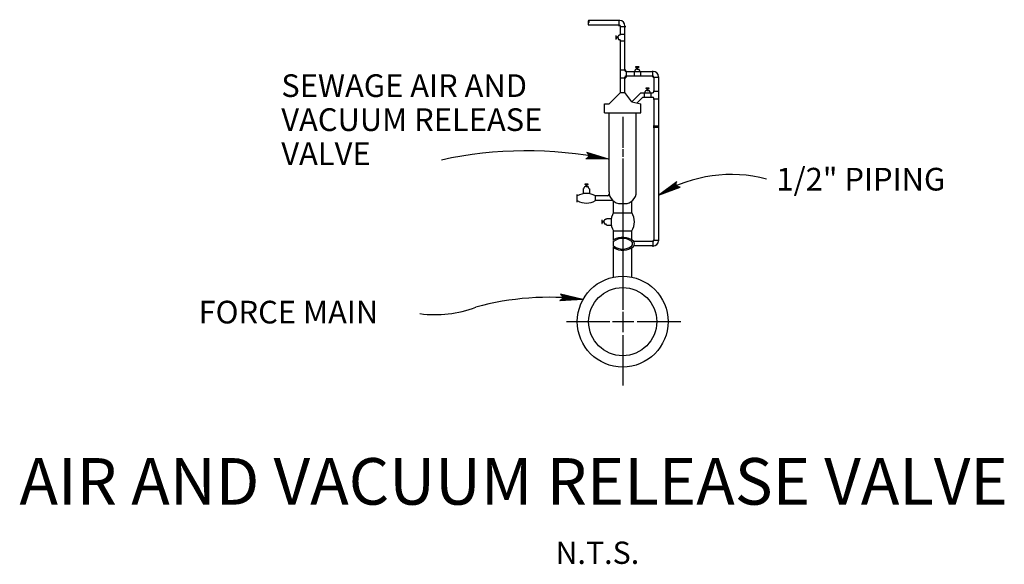
# Model space of a CAD drawing. Extents: x 0.06 to 5.49, y 0.04 to 3.04.
import ezdxf
from ezdxf.enums import TextEntityAlignment as Align

# ---------------------------------------------------------------- set-up
doc = ezdxf.new("R2010")
doc.units = 0
doc.header["$MEASUREMENT"] = 0
doc.layers.add('51', color=7, linetype='CONTINUOUS')
doc.styles.add('ROMANS', font='romans.shx', dxfattribs={"height": 0.125})

msp = doc.modelspace()

# ---------------------------------------------------------------- linework, layer by layer
at = {"layer": '51', "color": 7, "linetype": 'Continuous'}
for p, q in [((3.365, 3.0052), (3.365, 3.0406)), ((3.3679, 3.0363), (3.1967, 3.0363)), ((3.3645, 3.0113), (3.1967, 3.0113)), ((3.3677, 3.0041), (3.401, 3.0041)), ((3.3717, 2.9613), (3.3717, 3.0041)), ((3.3967, 2.7629), (3.3967, 3.0075)), ((3.3465, 2.9514), (3.3465, 2.935)), ((3.3484, 2.9465), (3.3484, 2.9514)), ((3.3484, 2.9399), (3.3484, 2.935)), ((3.3576, 2.9449), (3.35, 2.9449)), ((3.3576, 2.9415), (3.35, 2.9415)), ((3.3592, 2.9486), (3.3592, 2.9501)), ((3.3592, 2.9465), (3.3592, 2.9486)), ((3.3592, 2.9399), (3.3592, 2.9465)), ((3.3592, 2.9399), (3.3592, 2.9378)), ((3.3592, 2.9384), (3.3592, 2.9363)), ((3.3655, 2.9557), (3.3648, 2.9557)), ((3.3655, 2.9307), (3.3648, 2.9307)), ((3.3661, 2.9557), (3.3655, 2.9557)), ((3.3661, 2.9307), (3.3655, 2.9307)), ((3.3717, 2.9613), (3.3967, 2.9613)), ((3.3717, 2.9251), (3.3967, 2.9251)), ((3.3717, 2.7307), (3.3717, 2.9251)), ((3.473, 2.7812), (3.4566, 2.7812)), ((3.4615, 2.7793), (3.4566, 2.7793)), ((3.46, 2.7682), (3.4579, 2.7682)), ((3.4615, 2.7682), (3.4594, 2.7682)), ((3.4615, 2.7682), (3.4681, 2.7682)), ((3.4631, 2.7698), (3.4631, 2.7777)), ((3.4665, 2.7698), (3.4665, 2.7777)), ((3.4681, 2.7793), (3.473, 2.7793)), ((3.4681, 2.7682), (3.4702, 2.7682)), ((3.4702, 2.7682), (3.4717, 2.7682)), ((3.3677, 2.7643), (3.401, 2.7643)), ((3.3677, 2.7204), (3.401, 2.7204)), ((3.3717, 2.6407), (3.3717, 2.7307)), ((3.3967, 2.6407), (3.3967, 2.7235)), ((3.4039, 2.7557), (3.5528, 2.7557)), ((3.4039, 2.7307), (3.5494, 2.7307)), ((3.4049, 2.7229), (3.4049, 2.7583)), ((3.4467, 2.7557), (3.4467, 2.7307)), ((3.4523, 2.7619), (3.4523, 2.7626)), ((3.4523, 2.7613), (3.4523, 2.7619)), ((3.4773, 2.7619), (3.4773, 2.7626)), ((3.4773, 2.7613), (3.4773, 2.7619)), ((3.4829, 2.7557), (3.4829, 2.7307)), ((3.5499, 2.7246), (3.5499, 2.76)), ((3.5526, 2.7235), (3.5859, 2.7235)), ((3.5566, 2.7235), (3.5566, 2.6458)), ((3.5816, 2.7269), (3.5816, 1.8235)), ((3.5288, 2.6637), (3.5124, 2.6637)), ((3.5173, 2.6618), (3.5124, 2.6618)), ((3.5189, 2.6527), (3.5189, 2.6602)), ((3.5223, 2.6527), (3.5223, 2.6602)), ((3.5239, 2.6618), (3.5288, 2.6618)), ((3.3092, 2.5782), (3.3717, 2.6407)), ((3.3717, 2.6407), (3.3967, 2.6407)), ((3.4339, 2.5883), (3.3967, 2.6407)), ((3.4339, 2.5883), (3.4842, 2.6386)), ((3.4634, 2.5824), (3.4946, 2.6136)), ((3.4842, 2.6386), (3.5494, 2.6386)), ((3.4946, 2.6136), (3.5494, 2.6136)), ((3.5025, 2.6386), (3.5025, 2.6136)), ((3.5081, 2.6448), (3.5081, 2.6455)), ((3.5081, 2.6442), (3.5081, 2.6448)), ((3.5158, 2.6511), (3.5137, 2.6511)), ((3.5173, 2.6511), (3.5152, 2.6511)), ((3.5173, 2.6511), (3.5239, 2.6511)), ((3.5239, 2.6511), (3.526, 2.6511)), ((3.526, 2.6511), (3.5275, 2.6511)), ((3.5331, 2.6448), (3.5331, 2.6455)), ((3.5331, 2.6442), (3.5331, 2.6448)), ((3.5387, 2.6386), (3.5387, 2.6136)), ((3.5522, 2.6468), (3.5855, 2.6468)), ((3.5522, 2.6055), (3.5855, 2.6055)), ((3.5566, 2.6064), (3.5566, 1.8269)), ((3.2842, 2.5282), (3.2842, 2.5782)), ((3.2842, 2.5782), (3.3092, 2.5782)), ((3.4339, 2.5883), (3.4842, 2.5782)), ((3.4842, 2.5282), (3.4842, 2.5782)), ((3.2842, 2.5282), (3.4842, 2.5282)), ((3.3092, 2.0922), (3.3092, 2.5282)), ((3.4592, 2.0922), (3.4592, 2.5282)), ((3.5522, 2.4555), (3.5855, 2.4555)), ((3.5522, 2.4494), (3.5855, 2.4494)), ((3.1717, 2.116), (3.1717, 2.1167)), ((3.1717, 2.1154), (3.1717, 2.116)), ((3.1924, 2.1348), (3.176, 2.1348)), ((3.1809, 2.1329), (3.176, 2.1329)), ((3.1794, 2.1223), (3.1773, 2.1223)), ((3.1809, 2.1223), (3.1788, 2.1223)), ((3.1809, 2.1223), (3.1875, 2.1223)), ((3.1825, 2.1239), (3.1825, 2.1313)), ((3.1859, 2.1239), (3.1859, 2.1313)), ((3.1875, 2.1329), (3.1924, 2.1329)), ((3.1875, 2.1223), (3.1896, 2.1223)), ((3.1896, 2.1223), (3.1911, 2.1223)), ((3.1967, 2.116), (3.1967, 2.1167)), ((3.1967, 2.1154), (3.1967, 2.116)), ((3.1342, 2.0358), (3.1342, 2.0781)), ((3.1661, 2.1098), (3.1661, 2.0824)), ((3.2023, 2.1098), (3.2023, 2.0826)), ((3.3012, 2.07), (3.2342, 2.07)), ((3.2342, 2.045), (3.2342, 2.07)), ((3.3092, 2.0922), (3.3092, 2.078)), ((3.3262, 2.045), (3.2342, 2.045)), ((3.3342, 1.9782), (3.3342, 2.037)), ((3.3732, 2.0282), (3.3842, 2.0282)), ((3.3842, 2.0282), (3.3952, 2.0282)), ((3.4342, 1.9782), (3.4342, 2.0418)), ((3.3342, 1.9782), (3.4342, 1.9782)), ((3.2697, 1.9364), (3.2697, 1.92)), ((3.2716, 1.9315), (3.2716, 1.9364)), ((3.2716, 1.9249), (3.2716, 1.92)), ((3.2803, 1.9299), (3.2732, 1.9299)), ((3.2803, 1.9265), (3.2732, 1.9265)), ((3.2819, 1.9336), (3.2819, 1.9351)), ((3.2819, 1.9315), (3.2819, 1.9336)), ((3.2819, 1.9249), (3.2819, 1.9315)), ((3.2819, 1.9249), (3.2819, 1.9228)), ((3.2819, 1.9234), (3.2819, 1.9213)), ((3.2882, 1.9407), (3.2875, 1.9407)), ((3.2882, 1.9157), (3.2875, 1.9157)), ((3.2888, 1.9407), (3.2882, 1.9407)), ((3.2888, 1.9157), (3.2882, 1.9157)), ((3.2944, 1.9463), (3.3216, 1.9463)), ((3.2944, 1.9101), (3.3218, 1.9101)), ((3.3342, 1.8285), (3.3342, 1.8782)), ((3.3342, 1.8782), (3.4342, 1.8782)), ((3.4342, 1.8286), (3.4342, 1.8782)), ((3.3342, 1.7947), (3.3342, 1.8197)), ((3.5494, 1.8197), (3.4458, 1.8197)), ((3.5494, 1.7947), (3.4463, 1.7947)), ((3.5499, 1.8258), (3.5499, 1.7904)), ((3.5526, 1.8269), (3.5859, 1.8269)), ((3.3342, 1.6233), (3.3342, 1.7851)), ((3.4342, 1.6236), (3.4342, 1.7851))]:
    msp.add_line(p, q, dxfattribs=at)
at = {"layer": '51', "color": 1, "linetype": 'Continuous'}
for p, q in [((3.3842, 2.5056), (3.3842, 2.3346)), ((3.3068, 2.2734), (3.1858, 2.31)), ((3.3068, 2.2734), (3.192, 2.2821)), ((3.3068, 2.2734), (3.1924, 2.3033)), ((3.3068, 2.2734), (3.1946, 2.2859)), ((3.3068, 2.2734), (3.1951, 2.2982)), ((3.3068, 2.2734), (3.196, 2.2902)), ((3.3068, 2.2734), (3.1961, 2.2937)), ((3.3842, 2.328), (3.3842, 2.2848)), ((3.3068, 2.2734), (3.1805, 2.2742)), ((3.3068, 2.2734), (3.1879, 2.2783)), ((3.3842, 2.277), (3.3842, 1.4437)), ((3.5822, 2.0742), (3.6831, 2.1502)), ((3.5822, 2.0742), (3.6796, 2.1425)), ((3.5822, 2.0742), (3.6787, 2.137)), ((3.5822, 2.0742), (3.679, 2.1324)), ((3.5822, 2.0742), (3.6805, 2.1282)), ((3.5822, 2.0742), (3.6825, 2.1253)), ((3.5822, 2.0742), (3.6861, 2.1223)), ((3.5822, 2.0742), (3.6912, 2.1199)), ((3.5822, 2.0742), (3.7006, 2.1186)), ((3.1643, 1.501), (3.0412, 1.5296)), ((3.1643, 1.501), (3.0482, 1.5233)), ((3.1643, 1.501), (3.0382, 1.4935)), ((3.1643, 1.501), (3.0453, 1.498)), ((3.1643, 1.501), (3.0492, 1.5021)), ((3.1643, 1.501), (3.0512, 1.5184)), ((3.1643, 1.501), (3.0515, 1.5061)), ((3.1643, 1.501), (3.0525, 1.514)), ((3.1643, 1.501), (3.0526, 1.5104)), ((3.3842, 1.4331), (3.3842, 1.3195)), ((3.0739, 1.3782), (3.314, 1.3782)), ((3.3281, 1.3782), (3.446, 1.3782)), ((3.4636, 1.3782), (3.7046, 1.3782)), ((3.3842, 1.3037), (3.3842, 1.0263))]:
    msp.add_line(p, q, dxfattribs=at)
for points in [[(3.1858, 2.31), (3.1924, 2.3033), (3.1951, 2.2982), (3.1961, 2.2937), (3.1958, 2.2897), (3.1946, 2.2859), (3.192, 2.2821), (3.1879, 2.2783), (3.1805, 2.2742)], [(3.7006, 2.1186), (3.6912, 2.1199), (3.6861, 2.1223), (3.6825, 2.1253), (3.6803, 2.1286), (3.679, 2.1324), (3.6787, 2.137), (3.6796, 2.1425), (3.6831, 2.1502)], [(3.0412, 1.5296), (3.0482, 1.5233), (3.0512, 1.5184), (3.0525, 1.514), (3.0525, 1.5099), (3.0515, 1.5061), (3.0492, 1.5021), (3.0453, 1.498), (3.0382, 1.4935)]]:
    msp.add_lwpolyline(points, dxfattribs=at)
at = {"layer": '51', "color": 7, "linetype": 'Continuous'}
for radius in [0.25, 0.1875]:
    msp.add_circle((3.3842, 1.3782), radius, dxfattribs=at)
for centre, radius, start, end in [((3.2026, 3.03), 0.00858, 133.2691, 226.7309), ((3.2026, 3.0175), 0.00858, 133.2691, 226.7309), ((3.1909, 3.03), 0.00858, 313.2691, 46.7309), ((3.3645, 3.0041), 0.0072, 0, 90), ((3.3679, 3.0075), 0.0288, 0, 90), ((3.3475, 2.9516), 0.000976, 346.6755, 193.3245), ((3.3475, 2.9348), 0.000976, 166.6755, 13.3245), ((3.35, 2.9465), 0.0016, 180, 270), ((3.35, 2.9399), 0.0016, 90, 180), ((3.3576, 2.9465), 0.0016, 270, 0), ((3.3576, 2.9399), 0.0016, 0, 90), ((3.3648, 2.9501), 0.0056, 90, 180), ((3.3648, 2.9363), 0.0056, 180, 270), ((3.3661, 2.9613), 0.0056, 270, 0), ((3.3661, 2.9251), 0.0056, 0, 90), ((3.4579, 2.7626), 0.0056, 90, 180), ((3.4564, 2.7802), 0.000976, 76.6755, 283.3245), ((3.4615, 2.7777), 0.0016, 0, 90), ((3.4615, 2.7698), 0.0016, 270, 0), ((3.4681, 2.7777), 0.0016, 90, 180), ((3.4681, 2.7698), 0.0016, 180, 270), ((3.4717, 2.7626), 0.0056, 0, 90), ((3.4733, 2.7802), 0.000976, 256.6755, 103.3245), ((3.4039, 2.7629), 0.0072, 180, 270), ((3.4039, 2.7235), 0.0072, 90, 180), ((3.4467, 2.7613), 0.0056, 270, 0), ((3.4829, 2.7613), 0.0056, 180, 270), ((3.5494, 2.7235), 0.0072, 0, 90), ((3.5528, 2.7269), 0.0288, 0, 90), ((3.5122, 2.6627), 0.000976, 76.6755, 283.3245), ((3.5173, 2.6602), 0.0016, 0, 90), ((3.5239, 2.6602), 0.0016, 90, 180), ((3.5291, 2.6627), 0.000976, 256.6755, 103.3245), ((3.5025, 2.6442), 0.0056, 270, 0), ((3.5137, 2.6455), 0.0056, 90, 180), ((3.5173, 2.6527), 0.0016, 270, 0), ((3.5239, 2.6527), 0.0016, 180, 270), ((3.5275, 2.6455), 0.0056, 0, 90), ((3.5387, 2.6442), 0.0056, 180, 270), ((3.5494, 2.6458), 0.0072, 270, 0), ((3.5494, 2.6064), 0.0072, 0, 90), ((3.1773, 2.1167), 0.0056, 90, 180), ((3.1758, 2.1338), 0.000976, 76.6755, 283.3245), ((3.1809, 2.1313), 0.0016, 0, 90), ((3.1809, 2.1239), 0.0016, 270, 0), ((3.1875, 2.1313), 0.0016, 90, 180), ((3.1875, 2.1239), 0.0016, 180, 270), ((3.1911, 2.1167), 0.0056, 0, 90), ((3.1927, 2.1338), 0.000976, 256.6755, 103.3245), ((3.1842, 1.9897), 0.0946, 58.0789, 121.9211), ((3.1661, 2.1154), 0.0056, 270, 0), ((3.2023, 2.1154), 0.0056, 180, 270), ((3.3012, 2.078), 0.008, 270, 0), ((3.3732, 2.0922), 0.064, 180, 270), ((3.3952, 2.0922), 0.064, 270, 0), ((3.1842, 2.1253), 0.0946, 238.0789, 301.9211), ((3.3262, 2.037), 0.008, 0, 90), ((3.4145, 1.9282), 0.0946, 148.0789, 211.9211), ((3.354, 1.9282), 0.0946, 328.0789, 31.9211), ((3.2707, 1.9366), 0.000976, 346.6755, 193.3245), ((3.2707, 1.9198), 0.000976, 166.6755, 13.3245), ((3.2732, 1.9315), 0.0016, 180, 270), ((3.2732, 1.9249), 0.0016, 90, 180), ((3.2803, 1.9315), 0.0016, 270, 0), ((3.2803, 1.9249), 0.0016, 0, 90), ((3.2875, 1.9351), 0.0056, 90, 180), ((3.2875, 1.9213), 0.0056, 180, 270), ((3.2888, 1.9463), 0.0056, 270, 0), ((3.2888, 1.9101), 0.0056, 0, 90), ((3.3395, 1.8241), 0.00684, 139.9665, 220.0335), ((3.3406, 1.7899), 0.00799, 143.0763, 216.9237), ((3.3843, 1.7438), 0.0984, 52.4439, 120.5537), ((3.3842, 1.7547), 0.082, 52.4439, 127.5561), ((3.3842, 1.8597), 0.082, 232.4439, 307.5561), ((3.3843, 1.8698), 0.0984, 239.4463, 307.5561), ((3.4191, 1.8072), 0.0196, 320.4022, 39.5978), ((3.4261, 1.8068), 0.0235, 320.4022, 39.5978), ((3.5494, 1.8269), 0.0072, 270, 0), ((3.5528, 1.8235), 0.0288, 270, 0)]:
    msp.add_arc(centre, radius, start, end, dxfattribs=at)
at = {"layer": '51', "color": 1, "linetype": 'Continuous'}
for centre, radius, start, end in [((2.8535, 0.1299), 2.1887, 78.4127, 102.3571), ((3.9827, 1.411), 0.7771, 75.5577, 120.0358), ((2.9799, -0.0316), 1.5437, 83.138, 105.1936), ((2.3494, 2.0546), 0.6378, 262.5769, 290.7435)]:
    msp.add_arc(centre, radius, start, end, dxfattribs=at)

# ---------------------------------------------------------------- texts
at = {"layer": '51', "color": 1, "linetype": 'Continuous', "style": 'ROMANS'}
for s, p in [('SEWAGE AIR AND', (1.5031, 2.74)), ('VACUUM RELEASE', (1.5031, 2.5528)), ('VALVE', (1.5031, 2.3656)), ('1/2" PIPING', (4.2314, 2.225)), ('FORCE MAIN', (1.0471, 1.4931))]:
    msp.add_text(s, height=0.1248, dxfattribs=at).set_placement(p, align=Align.TOP_LEFT)
at = {"layer": '51', "color": 6, "linetype": 'Continuous', "style": 'ROMANS'}
for s, height, p in [('%%UAIR AND VACUUM RELEASE VALVE%%U', 0.25648, (0.0601, 0.4987)), ('N.T.S.', 0.12288, (3.0139, 0.1059))]:
    msp.add_text(s, height=height, dxfattribs=at).set_placement(p, align=Align.MIDDLE_LEFT)

doc.saveas('drawing.dxf')
